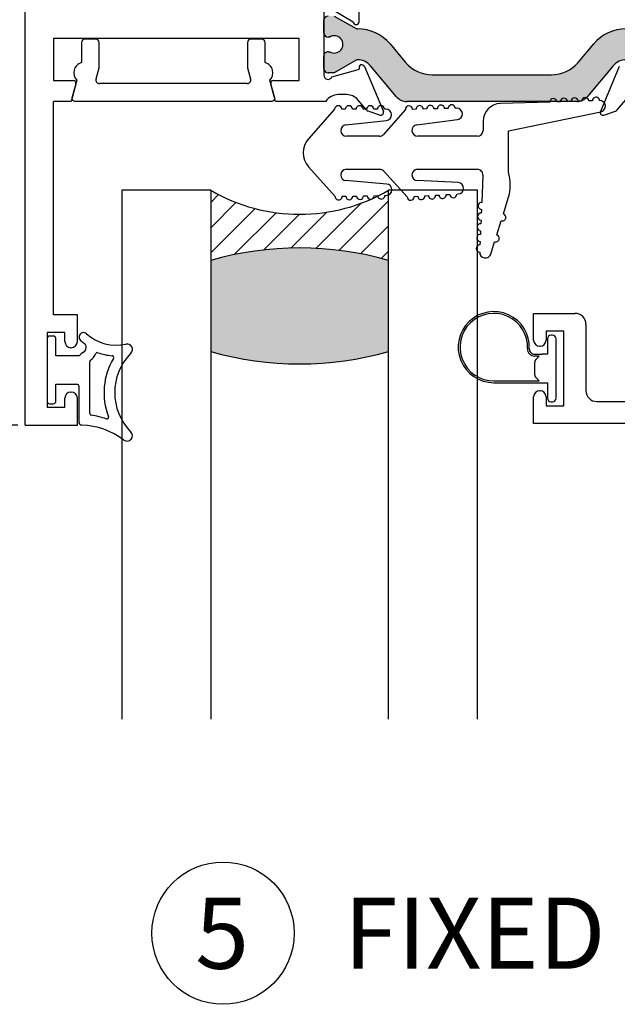
# Paper-space layout 'Page3' of a CAD drawing. Units: inches. Extents: x 0.7 to 8.1, y 0.3 to 10.4.
# Drawn here: x 1.6 to 2.4, y 7.6 to 9 of the extents above; entities that cross this region are included whole.
import ezdxf
from ezdxf.enums import TextEntityAlignment as Align

# ---------------------------------------------------------------- set-up
doc = ezdxf.new("R2010")
doc.units = ezdxf.units.IN
doc.header["$MEASUREMENT"] = 0
doc.styles.add('SEACAD_arial_ttf', font='arial.ttf')
doc.dimstyles.new('Catalog_Dim', dxfattribs={"dimtxt": 0.0625, "dimasz": 0.0625, "dimexe": 0.015625, "dimexo": 0.046875, "dimgap": 0.03125, "dimtad": 0, "dimtih": 1, "dimtoh": 1, "dimdec": 4, "dimlfac": 2, "dimzin": 4, "dimdsep": 46, "dimlunit": 5, "dimtxsty": 'SEACAD_arial_ttf', "dimblk1": '_SE_FILLED', "dimblk2": '_SE_FILLED', "dimsah": 1, "dimcen": 0.03125, "dimadec": 0, "dimazin": 0, "dimtfac": 1, "dimtdec": 4, "dimtofl": 0, "dimtmove": 0, "dimatfit": 3, "dimfxl": 0, "dimtolj": 1, "dimtzin": 4, "dimarcsym": 0})

# ---------------------------------------------------------------- blocks, each defined once
blk = doc.blocks.new('SEANNOT_GROUP68')
at = {"color": 7, "linetype": 'Continuous'}
blk.add_circle((1.843651921493505, 7.721448177246018), 0.1, dxfattribs=at)
at = {"color": 7, "linetype": 'Continuous', "style": 'SEACAD_arial_ttf'}
for s, p in [('5', (1.804521486710896, 7.771448177246017)), ('FIXED HEAD', (2.013651921493504, 7.771448177246017))]:
    blk.add_text(s, height=0.1, dxfattribs=at).set_placement(p, align=Align.TOP_LEFT)
blk = doc.blocks.new('SE89')
at = {"color": 7, "linetype": 'Continuous'}
for p, q in [((1.59631594630987, 8.557212456093518), (1.59631594630987, 8.469712456093518)), ((1.60506594630987, 8.56096245609352), (1.60006594630987, 8.56096245609352)), ((1.60881594630987, 8.533462456093519), (1.60881594630987, 8.557212456093518)), ((1.641315946309868, 8.533462456093519), (1.60881594630987, 8.533462456093519)), ((1.656315946309868, 8.452142037055234), (1.656315946309868, 8.52493536858792)), ((1.60881594630987, 8.49346245609352), (1.637565946309868, 8.49346245609352)), ((1.60881594630987, 8.46971245609352), (1.60881594630987, 8.49346245609352)), ((1.641315946309868, 8.439585142869078), (1.641315946309868, 8.48971245609352)), ((1.60006594630987, 8.46596245609352), (1.60506594630987, 8.46596245609352))]:
    blk.add_line(p, q, dxfattribs=at)
for centre, radius, start, end in [((1.60006594630987, 8.557212456093518), 0.003750000000000003, 90, 180), ((1.60506594630987, 8.557212456093518), 0.003750000000000001, 0, 90), ((1.647565946544979, 8.559662744488312), 0.006249999764888873, 47.93110261198716, 227.931102612015), ((1.693630079089989, 8.610698596839413), 0.0625, 227.9311026119948, 282.5294241357378), ((1.693630079089989, 8.610698596839413), 0.075, 227.9311026119958, 232.8569085168449), ((1.643815946197821, 8.544935368643944), 0.007500000112047581, 300.9526544244207, 52.85690851684829), ((1.708815946309868, 8.54236566600237), 0.007499999999999981, 315.2634499452145, 102.5294241357392), ((1.663746217898779, 8.511703655197154), 0.03125000000000001, 120.952654424422, 135.8705653660092), ((1.643815946197821, 8.544935368643944), 0.02250000011204758, 306.8698977742418, 337.3344209619631), ((1.666885190289679, 8.535301574862022), 0.002499999999999999, 70.46934764747901, 157.3344209619492), ((1.693630079089989, 8.610698596839413), 0.0775, 250.4693476474716, 265.5375581317946), ((1.770127196309868, 8.481615666002368), 0.09381125, 149.1931027007412, 201.0349727482865), ((1.687405632163181, 8.53094111279901), 0.002500000000000012, 329.1931027007279, 85.53755813179346), ((1.770127196309868, 8.481615666002368), 0.07881125000000001, 135.2634499452187, 224.7365500547792), ((1.658815946309868, 8.524935368587922), 0.002499999999999999, 126.869897774255, 180), ((1.637565946309868, 8.48971245609352), 0.003749999999999994, 0, 90), ((1.60006594630987, 8.46971245609352), 0.00375, 180, 270), ((1.60506594630987, 8.46971245609352), 0.003750000000000003, 270, 0), ((1.658815946309868, 8.452142037055234), 0.002500000000000017, 180, 261.7775505238492), ((1.641315946309868, 8.331036595561262), 0.1198633031568286, 71.45477038248879, 81.77755052385392), ((1.680233982721973, 8.447045924501982), 0.002499999999999978, 251.4547703824991, 21.03497274827374), ((1.645065946309868, 8.439585142869078), 0.003750000000000005, 180, 268.0214036661499), ((1.641315946309868, 8.331036595561262), 0.1048633031568287, 53.07780657749267, 88.02140366614802), ((1.708815946309868, 8.420865666002369), 0.007499999999999968, 233.0778065774909, 44.73655005478552)]:
    blk.add_arc(centre, radius, start, end, dxfattribs=at)
blk = doc.blocks.new('SE90')
at = {"linetype": 'Continuous'}
h = blk.add_hatch(color=7, dxfattribs=at)
edge = h.paths.add_edge_path()
edge.add_line((2.050857801384045, 8.941092366623382), (2.087077160233243, 8.89792805663056))
edge.add_arc((2.102014992408728, 8.91046245609352), 0.01950000000000002, 220.0001575441617, 270)
edge.add_line((2.102014992408728, 8.89096245609352), (2.341115841839481, 8.89096245609352))
edge.add_arc((2.341115841839481, 8.91046245609352), 0.01950000000000002, 270, 319.9998424558391)
edge.add_line((2.356053674014967, 8.89792805663056), (2.392273032864165, 8.941092366623382))
edge.add_arc((2.410370791076772, 8.92590645958172), 0.0236249999999991, 89.65839374034232, 139.9998424558383, ccw=False)
edge.add_arc((2.410487797655346, 8.945531110775066), 0.003999999999999975, 59.99987019818519, 89.65839374034272, ccw=False)
edge.add_line((2.412487805503155, 8.948995207859257), (2.44310113884959, 8.931320499139364))
edge.add_line((2.44310113884959, 8.931320499139366), (2.45181488793834, 8.931320499139366))
edge.add_arc((2.45181488793834, 8.937320499139366), 0.006000000000000018, 270, 360)
edge.add_line((2.45781488793834, 8.937320499139366), (2.45781488793834, 8.954851508919228))
edge.add_arc((2.45181488793834, 8.954851508919228), 0.006000000000000018, 0, 90.00000000041136)
edge.add_line((2.451814887938297, 8.960851508919228), (2.449542226750822, 8.960851508919212))
edge.add_arc((2.44304935350084, 8.971187726180428), 0.01220634221670729, 57.86430687962371, 302.1356931203657, ccw=False)
edge.add_line((2.449542226750822, 8.981523943441642), (2.45181488793834, 8.981523943441642))
edge.add_arc((2.45181488793834, 8.987523943441643), 0.005999999999999984, 270, 360)
edge.add_line((2.45781488793834, 8.987523943441643), (2.45781488793834, 9.00505495322155))
edge.add_arc((2.45181488793834, 9.005054953221547), 0.006000000000000018, 0, 90)
edge.add_line((2.45181488793834, 9.011054953221548), (2.443101380702441, 9.01105495322155))
edge.add_line((2.443101380702441, 9.01105495322155), (2.412496434738991, 8.993385250337012))
edge.add_arc((2.410496440758261, 8.996849355427369), 0.003999999999999973, 269.5237505954797, 299.99990044211165, ccw=False)
edge.add_arc((2.409972263716138, 8.933789033951193), 0.05906249999999964, 89.52375059548407, 139.9998424558393)
edge.add_line((2.36472786818462, 8.971753801555348), (2.343012535498286, 8.945874620325972))
edge.add_arc((2.305476444390654, 8.97737131641238), 0.04900000000000005, 270, 319.99984245584096, ccw=False)
edge.add_line((2.305476444390654, 8.928371316412381), (2.137654389857555, 8.928371316412383))
edge.add_arc((2.137654389857555, 8.97737131641238), 0.04900000000000001, 220.0001575441591, 270, ccw=False)
edge.add_line((2.100118298749924, 8.945874620325972), (2.07840296606359, 8.971753801555348))
edge.add_arc((2.033158570532071, 8.933789033951193), 0.05906249999999961, 40.00015754416066, 90.47624940451637)
edge.add_arc((2.032634393489948, 8.996849355427369), 0.003999999999999994, 240.0000995578884, 270.4762494045202, ccw=False)
edge.add_line((2.030634399509219, 8.99338525033701), (2.000029453545769, 9.011054953221548))
edge.add_line((2.000029453545769, 9.01105495322155), (1.991315946309869, 9.01105495322155))
edge.add_arc((1.991315946309869, 9.005054953221547), 0.006000000000000018, 90, 180)
edge.add_line((1.985315946309869, 9.005054953221547), (1.985315946309869, 8.987523943441643))
edge.add_arc((1.991315946309869, 8.987523943441643), 0.006000000000000018, 180, 270)
edge.add_line((1.991315946309869, 8.981523943441642), (1.993588607497388, 8.981523943441642))
edge.add_arc((2.000081480747369, 8.971187726180428), 0.01220634221670729, -122.13569312036401, 122.13569312037541, ccw=False)
edge.add_line((1.993588607497388, 8.96085150891921), (1.991315946309913, 8.960851508919227))
edge.add_arc((1.991315946309869, 8.954851508919228), 0.006000000000000018, 89.99999999958865, 180)
edge.add_line((1.985315946309869, 8.954851508919228), (1.985315946309869, 8.937320499139366))
edge.add_arc((1.991315946309869, 8.937320499139366), 0.00599999999999995, 180, 270)
edge.add_line((1.991315946309869, 8.931320499139366), (2.00002969539862, 8.931320499139366))
edge.add_line((2.00002969539862, 8.931320499139366), (2.030643028745053, 8.948995207859259))
edge.add_arc((2.032643036592864, 8.945531110775066), 0.003999999999999961, 90.34160625965723, 120.0001298018203, ccw=False)
edge.add_arc((2.032760043171438, 8.92590645958172), 0.02362499999999913, 40.00015754416171, 90.34160625965671, ccw=False)
at = {"color": 7, "linetype": 'Continuous'}
for p, q in [((1.56531594630987, 8.435962456093518), (1.56531594630987, 9.529962456093518)), ((2.03481594630987, 9.00296245609352), (2.03481594630987, 9.03496245609352)), ((1.98531594630987, 9.016884449174654), (1.98531594630987, 8.92796245609352)), ((1.994358469182483, 9.022055817907361), (2.026815947200649, 9.00295978659305)), ((1.985315946309869, 8.987523943441643), (1.985315946309869, 9.005054953221547)), ((2.000029453545769, 9.01105495322155), (2.030634399509219, 8.993385250337012)), ((1.60531594630987, 8.97946245609352), (1.60531594630987, 8.92046245609352)), ((1.95081594630987, 8.97946245609352), (1.60531594630987, 8.97946245609352)), ((1.95081594630987, 8.92046245609352), (1.95081594630987, 8.97946245609352)), ((1.993588607497387, 8.981523943441642), (1.991315946309869, 8.981523943441642)), ((2.07840296606359, 8.971753801555348), (2.100118298749925, 8.945874620325972)), ((2.343012535498285, 8.945874620325972), (2.36472786818462, 8.971753801555348)), ((1.991315946309912, 8.960851508919228), (1.993588607497387, 8.960851508919212)), ((1.985315946309869, 8.937320499139366), (1.985315946309869, 8.954851508919228)), ((2.030643028745054, 8.948995207859259), (2.00002969539862, 8.931320499139366)), ((2.00002969539862, 8.931320499139366), (1.991315946309869, 8.931320499139366)), ((1.996715106955987, 8.925345384386931), (2.035383055632186, 8.936396730679736)), ((2.035383055632186, 8.936396730679736), (2.035068674201559, 8.937144980090768)), ((2.042529983079644, 8.940021067696366), (2.069003669396976, 8.877011874833833)), ((2.087077160233243, 8.897928056630562), (2.050857801384045, 8.941092366623383)), ((2.392273032864165, 8.941092366623382), (2.356053674014967, 8.89792805663056)), ((2.400600851168566, 8.940021067696366), (2.374127164851234, 8.877011874833833)), ((1.60531594630987, 8.92046245609352), (1.633007545995223, 8.92046245609352)), ((1.914624346624516, 8.92046245609352), (1.95081594630987, 8.92046245609352)), ((2.137654389857555, 8.928371316412381), (2.305476444390654, 8.928371316412381)), ((1.636871249300379, 8.91542717991311), (1.630315946309869, 8.89096245609352)), ((1.917315946309869, 8.89096245609352), (1.91076064331936, 8.91542717991311)), ((1.63031594630987, 8.89096245609352), (1.605315946309869, 8.89096245609352)), ((1.605315946309869, 8.59096245609352), (1.605315946309869, 8.89096245609352)), ((1.98829390177932, 8.89096245609352), (1.917315946309869, 8.89096245609352)), ((2.017815946309869, 8.90046245609352), (2.00531594630987, 8.90046245609352)), ((2.045244553884119, 8.879076279143124), (2.03305392106237, 8.89341637926151)), ((2.341115841839482, 8.89096245609352), (2.102014992408729, 8.89096245609352)), ((2.39788628036409, 8.879076279143124), (2.410076913185839, 8.89341637926151)), ((2.064003707047493, 8.871683828284608), (2.047847587416305, 8.877294514380152)), ((2.379127127200716, 8.871683828284608), (2.395283246831904, 8.877294514380152)), ((1.638815946309869, 8.59096245609352), (1.605315946309869, 8.59096245609352)), ((1.638815946309869, 8.55321245609352), (1.638815946309869, 8.59096245609352)), ((1.596315946309869, 8.56596245609352), (1.596315946309869, 8.460962456093519)), ((1.621315946309869, 8.56596245609352), (1.59631594630987, 8.56596245609352)), ((1.621315946309869, 8.55321245609352), (1.621315946309869, 8.565962456093521)), ((1.63031594630987, 8.544712456093519), (1.62981594630987, 8.544712456093519)), ((1.621315946309869, 8.460962456093519), (1.621315946309869, 8.47371245609352)), ((1.629815946309869, 8.482212456093519), (1.63031594630987, 8.482212456093519)), ((1.638815946309869, 8.435962456093518), (1.638815946309869, 8.473712456093518)), ((1.596315946309869, 8.460962456093519), (1.621315946309869, 8.460962456093519)), ((1.56531594630987, 8.435962456093518), (1.638815946309869, 8.435962456093518))]:
    blk.add_line(p, q, dxfattribs=at)
for centre, radius, start, end in [((1.99131594630987, 9.00505495322155), 0.006000000000000018, 90, 180), ((2.03081594630987, 9.00296245609352), 0.003999999999999998, 180.038237780417, 0), ((1.99131594630987, 8.987523943441643), 0.006000000000000018, 180, 270), ((2.032634393489948, 8.996849355427369), 0.003999999999999994, 240.0000995578884, 270.4762494045139), ((2.033158570532071, 8.933789033951193), 0.05906249999999953, 40.00015754416066, 90.47624940451637), ((2.409972263716138, 8.933789033951193), 0.05906249999999964, 89.52375059548407, 139.9998424558393), ((2.000081480747369, 8.971187726180428), 0.01220634221670729, 237.8643068796361, 122.1356931203754), ((1.99131594630987, 8.954851508919228), 0.00599999999999995, 89.99999999959077, 180), ((2.032643036592864, 8.945531110775068), 0.003999999999999961, 90.34160625965725, 120.0001298018203), ((2.032760043171438, 8.925906459581721), 0.02362499999999913, 40.00015754415695, 90.34160625965667), ((2.137654389857555, 8.977371316412382), 0.04900000000000001, 220.000157544161, 270), ((2.305476444390655, 8.977371316412382), 0.04899999999999995, 269.9999999999995, 319.9998424558387), ((2.410370791076772, 8.925906459581721), 0.0236249999999991, 89.65839374034333, 139.9998424558431), ((1.99131594630987, 8.937320499139366), 0.00599999999999995, 180, 270), ((2.038842259992538, 8.938471648956053), 0.004000000000000004, 22.78999999999265, 199.3700000106564), ((1.633007545995223, 8.91646245609352), 0.003999999999999996, 345.0000000000005, 90), ((1.914624346624516, 8.91646245609352), 0.004000000000000012, 90, 194.9999999999987), ((1.99131594630987, 8.92796245609352), 0.006000000000000018, 180, 334.1396851051766), ((2.00531594630987, 8.88046245609352), 0.01999999999999992, 90, 148.3317567464572), ((2.017815946309869, 8.88046245609352), 0.02000000000000002, 40.36812646025349, 90), ((2.102014992408728, 8.91046245609352), 0.01949999999999997, 220.0001575441569, 270), ((2.341115841839482, 8.91046245609352), 0.01950000000000002, 269.9999999999987, 319.9998424558431), ((2.049815946309869, 8.88296245609352), 0.006000000000000039, 220.3681264602446, 250.8489435691805), ((2.06531594630987, 8.87546245609352), 0.004000000000001886, 250.8489435691821, 22.79000000000625), ((2.37781488793834, 8.87546245609352), 0.004000000000001886, 157.2099999999938, 289.1510564308179), ((2.39331488793834, 8.88296245609352), 0.006000000000000039, 289.1510564308195, 319.6318735397554), ((1.629815946309869, 8.55321245609352), 0.0085, 180, 270), ((1.63031594630987, 8.55321245609352), 0.00850000000000006, 270, 0), ((1.629815946309869, 8.47371245609352), 0.00850000000000006, 90, 180), ((1.63031594630987, 8.47371245609352), 0.0085, 0, 90)]:
    blk.add_arc(centre, radius, start, end, dxfattribs=at)
blk = doc.blocks.new('DMBLK10')
at = {"linetype": 'Continuous'}
for points in [[(1.277252495501768, 9.467462456848844), (1.298085828583327, 9.467462456848844), (1.287669162042547, 9.52996245609352)], [(1.277252495501768, 8.498462455338196), (1.287669162042547, 8.435962456093518), (1.298085828583327, 8.498462455338196)]]:
    blk.add_hatch(color=7, dxfattribs=at).paths.add_polyline_path(points)
at = {"color": 7, "linetype": 'Continuous'}
for p, q in [((1.518440945730543, 9.52996245609352), (1.272044162231378, 9.52996245609352)), ((1.287669162042547, 9.52996245609352), (1.287669162042547, 9.036087448046423)), ((1.287669162042547, 8.929837464140615), (1.287669162042547, 8.435962456093518)), ((1.555190945730543, 8.435962456093518), (1.272044162231379, 8.435962456093518))]:
    blk.add_line(p, q, dxfattribs=at)
at = {"color": 7, "linetype": 'Continuous', "style": 'SEACAD_arial_ttf'}
blk.add_text('2 3/16"', height=0.0625, dxfattribs=at).set_placement((1.149761553346895, 9.014212461750796), align=Align.TOP_LEFT)
blk = doc.blocks.new('_SE_FILLED')
at = {"color": 0}
blk.add_line((0, 0), (-1, 0), dxfattribs=at)
blk.add_solid([(0, 0), (-1, -0.1665), (-1, 0.1665), (0, 0)], dxfattribs=at)
blk = doc.blocks.new('SE128')
at = {"color": 7, "linetype": 'Continuous'}
for p, q in [((2.51431488793834, 8.925462456093518), (2.53381488793834, 8.976462456093518)), ((2.53381488793834, 8.976462456093518), (2.56481488793834, 8.976462456093518)), ((2.56481488793834, 8.976462456093518), (2.56481488793834, 8.804440499768553)), ((2.81181488793834, 8.976462456093518), (2.77531488793834, 8.976462456093518)), ((2.77531488793834, 8.976462456093518), (2.77531488793834, 8.875462456093517)), ((2.82531488793834, 8.925462456093518), (2.81181488793834, 8.976462456093518)), ((2.53381488793834, 8.925462456093518), (2.51431488793834, 8.925462456093518)), ((2.53381488793834, 8.808484412418553), (2.53381488793834, 8.925462456093518)), ((2.80631488793834, 8.890962456093517), (2.80631488793834, 8.925462456093516)), ((2.80631488793834, 8.925462456093518), (2.82531488793834, 8.925462456093518)), ((2.80631488793834, 8.890962456093517), (2.87781488793834, 8.890962456093517)), ((2.87781488793834, 8.890962456093519), (2.87781488793834, 8.43796245609352)), ((2.79081488793834, 8.859962456093518), (2.83131488793834, 8.859962456093518)), ((2.84681488793834, 8.48446245609352), (2.84681488793834, 8.844462456093519)), ((2.447296191012959, 8.480486206832419), (2.53329619101296, 8.804508163157454)), ((2.56429619101296, 8.800464250507455), (2.481480207838579, 8.488438705354618)), ((2.28031488793834, 8.592962456093518), (2.33831488793834, 8.592962456093518)), ((2.28031488793834, 8.555212456093518), (2.28031488793834, 8.592962456093518)), ((2.35381488793834, 8.577462456093517), (2.35381488793834, 8.484462456093517)), ((2.32281488793834, 8.567962456093518), (2.29781488793834, 8.567962456093518)), ((2.29781488793834, 8.567962456093518), (2.29781488793834, 8.555212456093518)), ((2.32281488793834, 8.46296245609352), (2.32281488793834, 8.56796245609352)), ((2.28931488793834, 8.546712456093518), (2.28881488793834, 8.546712456093518)), ((2.28031488793834, 8.437962456093517), (2.28031488793834, 8.475712456093518)), ((2.28881488793834, 8.484212456093518), (2.28931488793834, 8.484212456093518)), ((2.29781488793834, 8.475712456093518), (2.29781488793834, 8.462962456093518)), ((2.29781488793834, 8.46296245609352), (2.32281488793834, 8.46296245609352)), ((2.36931488793834, 8.468962456093518), (2.43231488793834, 8.468962456093518)), ((2.496461510913198, 8.468962456093518), (2.831314887938339, 8.468962456093518)), ((2.87781488793834, 8.437962456093517), (2.280314887938339, 8.437962456093517))]:
    blk.add_line(p, q, dxfattribs=at)
for centre, radius, start, end in [((2.79081488793834, 8.875462456093517), 0.01549999999999999, 180, 270), ((2.83131488793834, 8.844462456093519), 0.01549999999999999, 0, 90), ((2.51831488793834, 8.808484412418553), 0.01550000000000001, 345.1356052014832, 0), ((2.54931488793834, 8.804440499768553), 0.0155, 345.1356052014832, 0), ((2.33831488793834, 8.577462456093517), 0.01550000000000001, 0, 90), ((2.28881488793834, 8.555212456093518), 0.008499999999999992, 180, 270), ((2.28931488793834, 8.555212456093518), 0.008499999999999992, 270, 0), ((2.496461510913198, 8.48446245609352), 0.01550000000000008, 165.1356052014833, 270), ((2.28881488793834, 8.475712456093518), 0.008499999999999992, 90, 180), ((2.28931488793834, 8.475712456093518), 0.008499999999999992, 0, 90), ((2.36931488793834, 8.48446245609352), 0.01550000000000001, 180, 270), ((2.43231488793834, 8.48446245609352), 0.01550000000000001, 270, 345.1356052014764), ((2.83131488793834, 8.48446245609352), 0.01549999999999999, 270, 0)]:
    blk.add_arc(centre, radius, start, end, dxfattribs=at)
blk = doc.blocks.new('SE129')
at = {"color": 7, "linetype": 'Continuous'}
for p, q in [((2.2997588716761, 8.557212456093517), (2.299758871676101, 8.535462456093518)), ((2.306758871676098, 8.562212456093517), (2.304758871676099, 8.562212456093517)), ((2.3117588716761, 8.473712456093518), (2.3117588716761, 8.557212456093517)), ((2.281703777740875, 8.53544595709525), (2.292424085122815, 8.535445957095252)), ((2.288242372677834, 8.532945957095253), (2.281703777740876, 8.532945957095256)), ((2.283223337770166, 8.527926922187586), (2.288242372677834, 8.532945957095253)), ((2.299758871676101, 8.535462456093518), (2.292829939487966, 8.535462456093518)), ((2.281758871676098, 8.506533523905382), (2.281758871676099, 8.524391388281652)), ((2.288258871676101, 8.497962456093516), (2.283223337770167, 8.50299798999945)), ((2.224258871676102, 8.497962456093516), (2.288258871676101, 8.497962456093516)), ((2.224258871676102, 8.495462456093517), (2.299758871676101, 8.495462456093517)), ((2.299758871676101, 8.495462456093517), (2.299758871676099, 8.473712456093518)), ((2.3047588716761, 8.468712456093517), (2.306758871676099, 8.468712456093517))]:
    blk.add_line(p, q, dxfattribs=at)
for centre, radius, start, end in [((2.224258871676102, 8.545462456093517), 0.04999999999999974, 357.49163756733, 270), ((2.224258871676102, 8.545462456093517), 0.04749999999999903, 357.4916375673295, 270), ((2.3047588716761, 8.557212456093517), 0.00500000000000063, 90, 180), ((2.306758871676098, 8.557212456093517), 0.00500000000000063, 0, 90), ((2.281703777740874, 8.54294595709525), 0.009999999999995726, 177.4916375673291, 270), ((2.281703777740874, 8.54294595709525), 0.007499999999995723, 177.4916375673253, 270), ((2.292829939487966, 8.530462456093517), 0.00500000000000063, 90, 94.65587071835543), ((2.286758871676099, 8.524391388281652), 0.00499999999999981, 135.0000000000036, 180), ((2.286758871676099, 8.506533523905382), 0.004999999999999664, 180, 224.9999999999964), ((2.3047588716761, 8.473712456093518), 0.00500000000000063, 180, 270), ((2.306758871676098, 8.473712456093518), 0.00500000000000063, 270, 0)]:
    blk.add_arc(centre, radius, start, end, dxfattribs=at)
blk = doc.blocks.new('SE130')
at = {"color": 7, "linetype": 'Continuous'}
for p, q in [((1.644654786582549, 8.973656678626112), (1.644654786582549, 8.945580491352422)), ((1.664654786582549, 8.978656678626113), (1.649654786582549, 8.978656678626113)), ((1.669654786582549, 8.938410245978227), (1.669654786582549, 8.97365667862611)), ((1.877889742911856, 8.973656678626112), (1.877889742911856, 8.938410245978229)), ((1.897889742911856, 8.978656678626113), (1.882889742911855, 8.978656678626113)), ((1.902889742911855, 8.945580491352422), (1.902889742911855, 8.973656678626112)), ((1.66508230238111, 8.922541036102846), (1.669654786582549, 8.938410245978229)), ((1.877889742911856, 8.938410245978229), (1.882462227113294, 8.922541036102846)), ((1.63803088361524, 8.920686591168124), (1.631361825376086, 8.897541036102828)), ((1.877657692341163, 8.916156678626113), (1.669886837153241, 8.916156678626113)), ((1.916182704118318, 8.89754103610283), (1.909513645879165, 8.920686591168126)), ((1.636166360148222, 8.891156678626112), (1.911378169346182, 8.891156678626112))]:
    blk.add_line(p, q, dxfattribs=at)
for centre, radius, start, end in [((1.649654786582549, 8.973656678626112), 0.004999999999999998, 90, 180), ((1.664654786582549, 8.973656678626112), 0.005000000000000015, 0, 90), ((1.882889742911855, 8.973656678626112), 0.004999999999999998, 90, 180), ((1.897889742911856, 8.973656678626112), 0.005, 0, 90), ((1.648772264747202, 8.931156678626113), 0.01500000000000001, 105.9321329150574, 224.2672296607833), ((1.898772264747202, 8.931156678626113), 0.015, 315.7327703392167, 74.06786708494423), ((1.669886837153241, 8.921156678626113), 0.004999999999999998, 163.9264258350683, 270), ((1.877657692341163, 8.921156678626113), 0.005000000000000004, 270, 16.07357416493097), ((1.636166360148222, 8.896156678626113), 0.005000000000000037, 163.9264258352592, 270), ((1.911378169346182, 8.896156678626113), 0.005, 270, 16.07357416474084)]:
    blk.add_arc(centre, radius, start, end, dxfattribs=at)
blk = doc.blocks.new('SE144')
at = {"color": 7, "linetype": 'Continuous'}
for p, q in [((2.302973438108614, 8.890027900294058), (2.233541774359927, 8.888006822291695)), ((2.317967087192383, 8.890464348633296), (2.312969204164461, 8.890318865853528)), ((2.332960736276148, 8.890900796972602), (2.327962853248226, 8.890755314192834)), ((2.347954385359914, 8.891337245311908), (2.342956502331992, 8.89119176253214)), ((2.362948034443681, 8.891773693651214), (2.357950151415758, 8.891628210871444)), ((2.00057670721468, 8.879994546269572), (1.963617099154008, 8.83850356099993)), ((2.015576707174941, 8.879993454406929), (2.010576707188187, 8.879993818361143)), ((2.030576707135202, 8.879992362544284), (2.025576707148449, 8.879992726498498)), ((2.045576707095464, 8.879991270681641), (2.04057670710871, 8.879991634635855)), ((2.060576707055724, 8.879990178818996), (2.055576707068971, 8.87999054277321)), ((2.100003174116097, 8.879579181841025), (2.069270655880213, 8.844414428342576)), ((2.07259410415275, 8.879989304062532), (2.070576707029232, 8.87998945091057)), ((2.1149986575941, 8.879947251482443), (2.110000163101432, 8.879824561601971)), ((2.129994141072102, 8.880315321123861), (2.124995646579435, 8.88019263124339)), ((2.144989624550106, 8.88068339076528), (2.139991130057438, 8.880560700884807)), ((2.159985108028109, 8.881051460406699), (2.154986613535442, 8.880928770526227)), ((2.171998886701072, 8.881346343010165), (2.169982097013444, 8.881296840167643)), ((2.244768935892151, 8.849383635084402), (2.374794406306254, 8.876233340550144)), ((2.016250147028309, 8.858027518603654), (2.073429170393236, 8.864033068072136)), ((2.116212491512848, 8.85800454280354), (2.173226394862534, 8.865415491610424)), ((2.20926918825916, 8.863017267450912), (2.209269260601932, 8.850071282592067)), ((2.244768935892148, 8.791592966142575), (2.244768935892151, 8.849383635084402)), ((2.063613801630721, 8.842071282592068), (2.017085795595539, 8.842071282592068)), ((2.201269260601932, 8.842071282592068), (2.117243695865553, 8.842071282592068)), ((1.963701155625498, 8.799045045850901), (2.001192493374823, 8.757316454005524)), ((2.017085795595537, 8.795571282592071), (2.063613801630718, 8.795571282592073)), ((2.06927065588021, 8.793228136841567), (2.102448819618966, 8.756764410872792)), ((2.117243695865552, 8.795571282592075), (2.200987082521507, 8.795571282592077)), ((2.073703076780706, 8.774765392986696), (2.016413132988925, 8.779599612439736)), ((2.174284922419987, 8.77680997177268), (2.116858177049502, 8.779580577038592)), ((2.208980144999014, 8.787238187664672), (2.207388298997208, 8.7490396937815)), ((2.011190384496973, 8.757521814930811), (2.016189330058048, 8.757624495393454)), ((2.026187221180198, 8.757829856318741), (2.031186166741273, 8.757932536781384)), ((2.041184057863423, 8.758137897706671), (2.046183003424498, 8.758240578169316)), ((2.056180894546648, 8.758445939094601), (2.061179840107723, 8.758548619557246)), ((2.071177731229873, 8.758753980482533), (2.073194702914323, 8.758795409936639)), ((2.112432856271194, 8.757329222458157), (2.117424874597309, 8.75761162825084)), ((2.127408911249537, 8.758176439836205), (2.132400929575651, 8.758458845628889)), ((2.142384966227879, 8.759023657214254), (2.147376984553993, 8.759306063006937)), ((2.157361021206222, 8.759870874592302), (2.162353039532336, 8.760153280384985)), ((2.172337076184564, 8.760718091970348), (2.17435125287223, 8.760832036897416)), ((2.23775178879139, 8.73274643955781), (2.244626555215156, 8.754702072539265)), ((2.206971930337951, 8.739048365684614), (2.206763746008323, 8.734052701636172)), ((2.206347377349066, 8.724061373539287), (2.206139193019438, 8.719065709490845)), ((2.228488532597953, 8.70316279399667), (2.234763641632205, 8.723203328086436)), ((2.205722824360182, 8.709074381393961), (2.205514640030554, 8.704078717345519)), ((2.205098271371297, 8.694087389248635), (2.204890087041669, 8.689091725200193)), ((2.220101269341688, 8.676376767763575), (2.225500385438767, 8.693619682525297))]:
    blk.add_line(p, q, dxfattribs=at)
for centre, radius, start, end in [((2.307971321136538, 8.89017338307376), 0.005000000000000213, 1.667345176029015, 181.6673451752756), ((2.322964970220304, 8.890609831413064), 0.005000000000000079, 1.667345176049362, 181.6673451760292), ((2.33795861930407, 8.89104627975237), 0.004999999999999798, 1.66734517604951, 181.6673451760292), ((2.352952268387836, 8.891482728091676), 0.004999999999999934, 1.66734517604951, 181.6673451760292), ((2.367945917471602, 8.891919176430983), 0.005000000000000348, 1.667345176008668, 181.6673451760493), ((2.373176572947154, 8.884068046366075), 0.008000000000000566, 281.6673451760412, 91.66734517603324), ((2.005576707201433, 8.879994182315357), 0.004999999999999926, 359.995829391913, 179.995829391913), ((2.020576707161695, 8.879993090452713), 0.005000000000000097, 359.995829391913, 179.9958293918926), ((2.035576707121955, 8.87999199859007), 0.005000000000000097, 359.995829391913, 179.995829391913), ((2.050576707082217, 8.879990906727427), 0.005000000000000029, 359.995829391913, 179.995829391913), ((2.065576707042478, 8.879989814864782), 0.005000000000000029, 359.995829391913, 179.995829391913), ((2.072593521826006, 8.871989304083725), 0.008000000000000408, 275.9958293919142, 89.99582939191045), ((2.105001668608764, 8.879701871721497), 0.005000000000000004, 1.406063593459125, 181.4060635934388), ((2.119997152086767, 8.880069941362917), 0.005000000000000141, 1.406063593438651, 181.4060635934591), ((2.134992635564771, 8.880438011004335), 0.005000000000000142, 1.406063593438776, 181.406063593459), ((2.149988119042774, 8.880806080645753), 0.005000000000000006, 1.406063593438776, 181.4060635934591), ((2.164983602520777, 8.881174150287173), 0.004999999999999936, 1.406063593438776, 181.4060635934592), ((2.172195190509828, 8.873348751821897), 0.007999999999999036, 277.4060635934555, 91.40606359343954), ((2.234269188258771, 8.863017407152086), 0.02500000000000033, 91.66734517603625, 180.0003201715049), ((2.017085795595539, 8.850071282592067), 0.007999999999999613, 95.99582939191242, 270), ((2.117243695865554, 8.850071282592067), 0.007999999999999443, 97.40606359345229, 270), ((2.201269260601932, 8.850071282592067), 0.007999999999999613, 270, 0), ((1.985712493730513, 8.818821282592069), 0.0295905144398671, 138.3057829134821, 221.9383252975777), ((2.063613801630721, 8.850071282592067), 0.007999999999999669, 270, 314.9999999999978), ((2.017085795595537, 8.787571282592072), 0.007999999999999766, 90, 265.1767141489585), ((2.063613801630718, 8.787571282592074), 0.007999999999999409, 45, 90), ((2.117243695865552, 8.787571282592076), 0.00799999999999939, 90, 267.2378550898026), ((2.200987082521507, 8.787571282592076), 0.007999999999999683, 357.6136934764631, 90.00000000000318), ((2.184982108519075, 8.773377992284171), 0.06249999999999966, 342.613573875367, 16.94416135012461), ((2.073030414174094, 8.766793722834358), 0.008000000000000331, 271.1767141489559, 85.17671414895958), ((2.173899403603936, 8.768819266219197), 0.00799999999999913, 273.2378550898174, 87.23785508979692), ((2.006191438935898, 8.757419134468167), 0.004999999999999955, 181.1767141489523, 1.176714148972535), ((2.021188275619123, 8.757727175856099), 0.004999999999999955, 181.1767141489726, 1.176714148952288), ((2.036185112302348, 8.758035217244029), 0.005000000000000056, 181.1767141489726, 1.176714148952184), ((2.051181948985573, 8.758343258631959), 0.005000000000000056, 181.1767141489523, 1.176714148952184), ((2.066178785668798, 8.758651300019888), 0.004999999999999914, 181.1767141489523, 1.176714148972639), ((2.10744083794508, 8.757046816665476), 0.004999999999999913, 183.2378550898128, 3.237855089792713), ((2.122416892923423, 8.757894034043524), 0.005000000000000109, 183.237855089813, 3.237855089792424), ((2.137392947901765, 8.75874125142157), 0.005000000000000113, 183.2378550897927, 3.237855089813035), ((2.152369002880107, 8.759588468799619), 0.004999999999999965, 183.2378550897927, 3.237855089813035), ((2.16734505785845, 8.760435686177667), 0.004999999999999886, 183.237855089813, 3.237855089792999), ((2.20718011466758, 8.744044029733057), 0.00499999999999993, 87.61369347645562, 267.6136934764564), ((2.206555561678695, 8.72905703758773), 0.005000000000000005, 87.61369347645562, 267.6136934764505), ((2.236257715211798, 8.727974883822121), 0.004999999999999992, 252.6135738753535, 72.6135738753802), ((2.20593100868981, 8.714070045442403), 0.005000000000000134, 87.61369347646071, 267.6136934764556), ((2.205306455700926, 8.699083053297077), 0.005000000000000134, 87.61369347645562, 267.6136934764556), ((2.22699445901836, 8.698391238260983), 0.005000000000000013, 252.6135738753595, 72.61357387536441), ((2.204681902712041, 8.68409606115175), 0.005000000000000136, 87.61369347645562, 267.6136934764556), ((2.212466780164589, 8.678767285490922), 0.007999999999999867, 177.6135738753579, 342.6135738753709)]:
    blk.add_arc(centre, radius, start, end, dxfattribs=at)

psp = doc.layouts.new('Page3')

# ---------------------------------------------------------------- hatches: boundary and pattern name
at = {"linetype": 'Continuous'}
h = psp.add_hatch(dxfattribs=at)
h.set_pattern_fill('LINE', scale=0.1999996, angle=45, style=0, pattern_type=2)
h.set_pattern_definition([(45, (-0.2359926094601386, 5.449035371785784), (-0.01767763417432463, 0.01767763417432463), [])])
edge = h.paths.add_edge_path()
edge.add_arc((1.951315946942081, 8.229736759200879), 0.4551442353862724, 74.0595448247413, 105.94045533955199, ccw=False)
edge.add_line((2.076315946319369, 8.667379621773815), (2.076315946309864, 8.765962456090133))
edge.add_arc((1.951315946312796, 8.981361533396743), 0.2490416882849281, 239.8726274314002, 300.1273725695683, ccw=False)
edge.add_line((1.826315946309866, 8.765962456093533), (1.826315946309869, 8.667379621415382))
h = psp.add_hatch(color=7, dxfattribs=at)
edge = h.paths.add_edge_path()
edge.add_arc((1.951315946942081, 8.229736759200879), 0.4551442353862724, 74.05954482474128, 105.940455339552)
edge.add_line((1.82631594630987, 8.667379621415382), (1.826315946309869, 8.539379621412662))
edge.add_arc((1.951315946301413, 8.97702247522254), 0.4551442271288749, 254.0595444461813, 285.940455554787)
edge.add_line((2.076315946309858, 8.539379621417488), (2.076315946309884, 8.667379621776522))

# ---------------------------------------------------------------- linework, layer by layer
at = {"color": 7, "linetype": 'Continuous'}
for p, q in [((1.826315946309869, 8.765962456093519), (1.701315946309869, 8.765962456093519)), ((1.701315946309869, 8.765962456093519), (1.701315946309869, 8.022394130893538)), ((1.826315946309869, 8.765962456093519), (1.82631594630987, 8.022394130893538)), ((2.201315946309866, 8.765962456093623), (2.076315946319371, 8.765962456095725)), ((2.076315946310018, 8.022394130893538), (2.076315946309864, 8.765962456093597)), ((2.201315946310017, 8.022394130893538), (2.201315946309864, 8.765962456093622)), ((1.826315946309868, 8.756119779093531), (1.826315946309868, 8.667379621415375)), ((1.826315946300364, 8.667379621415376), (1.826315946300364, 8.539379621415376))]:
    psp.add_line(p, q, dxfattribs=at)
for centre, radius, start, end in [((1.951315946312796, 8.981361533396743), 0.2490416882849281, 239.8726274314002, 300.1273725695683), ((1.951315946942081, 8.229736759200879), 0.4551442353862724, 74.05954482474128, 105.940455339552), ((1.951315946301413, 8.97702247522254), 0.4551442271288749, 254.0595444461813, 285.940455554787)]:
    psp.add_arc(centre, radius, start, end, dxfattribs=at)

# ---------------------------------------------------------------- block references
for name in ['SE90', 'SE130', 'SE128', 'SE144', 'SE129', 'SE89', 'SEANNOT_GROUP68']:
    psp.add_blockref(name, (0, 0))

# ---------------------------------------------------------------- dimensions: what is measured, and where the dimension line sits
dim = psp.add_linear_dim(base=(1.287669162042547, 8.435962456093518), p1=(1.56531594630987, 9.52996245609352), p2=(1.60206594630987, 8.435962456093518), angle=90, text='\\A1;<>', dimstyle='Catalog_Dim', override={"dimpost": '"'}, dxfattribs=at)
dim.commit()
dim.dimension.update_dxf_attribs({"geometry": 'DMBLK10', "text_midpoint": (1.287669162042547, 8.982962461750798), "dimtype": 160})

doc.saveas('drawing.dxf')
